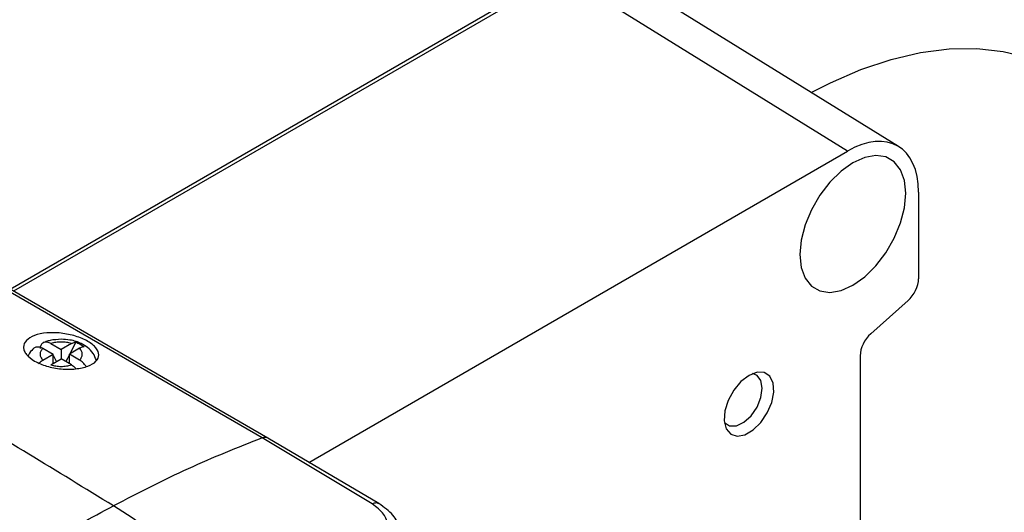
# Model space of a CAD drawing. Units: millimetres. Extents: x 5 to 415, y 0 to 297.
# Drawn here: x 373 to 377, y 30 to 32 of the extents above; entities that cross this region are included whole.
import ezdxf

# ---------------------------------------------------------------- set-up
doc = ezdxf.new("R2010")
doc.units = ezdxf.units.MM

msp = doc.modelspace()

# ---------------------------------------------------------------- linework, layer by layer
at = {"color": 7, "linetype": 'Continuous', "lineweight": 25}
for p, q in [((373.37637, 30.72834), (375.56294, 31.99062)), ((375.57733, 31.98288), (373.39026, 30.72031)), ((376.71675, 31.27837), (375.57733, 31.98288)), ((376.92016, 31.29611), (375.78075, 32.00062)), ((374.56847, 30.03819), (376.71675, 31.27837)), ((376.99955, 31.11506), (376.99955, 30.76994)), ((374.3816, 30.13557), (373.03239, 30.91446)), ((374.40414, 30.13502), (373.05489, 30.91392)), ((376.95763, 30.68265), (376.80863, 30.55053)), ((373.63863, 30.51755), (373.61444, 30.4702)), ((373.50674, 30.49275), (373.5476, 30.46916)), ((373.53927, 30.51153), (373.58013, 30.48794)), ((373.62099, 30.51153), (373.58013, 30.48794)), ((373.58013, 30.48794), (373.58013, 30.45039)), ((373.65352, 30.49275), (373.61266, 30.46916)), ((373.50674, 30.44557), (373.5476, 30.46916)), ((373.53927, 30.4268), (373.58013, 30.45039)), ((373.5476, 30.43161), (373.5476, 30.46916)), ((373.55056, 30.46092), (373.5476, 30.46263)), ((373.5476, 30.45922), (373.55056, 30.46092)), ((373.56145, 30.4396), (373.55056, 30.46092)), ((373.62099, 30.4268), (373.58013, 30.45039)), ((373.61266, 30.4667), (373.59882, 30.4396)), ((373.61266, 30.43161), (373.61266, 30.46916)), ((373.65352, 30.44557), (373.61266, 30.46916)), ((376.76671, 30.46324), (376.76671, 28.28024)), ((374.82082, 29.87248), (374.3816, 30.13557)), ((374.8476, 29.87372), (374.40416, 30.13501))]:
    msp.add_line(p, q, dxfattribs=at)
at = {"color": 7, "linetype": 'Continuous', "lineweight": 25, "flags": 128}
for points in [[(376.57171, 31.51156), (376.64806, 31.55061), (376.76985, 31.60339), (376.88997, 31.64365), (377.00759, 31.67111), (377.12193, 31.6856), (377.23218, 31.687), (377.33762, 31.67532), (377.4375, 31.65063), (377.53115, 31.6131), (377.61793, 31.56299), (377.69725, 31.50063), (377.70993, 31.48886)], [(376.73768, 31.23217), (376.69065, 31.1989), (376.64597, 31.15505), (376.60588, 31.10283), (376.57241, 31.04486), (376.54723, 30.98403), (376.53159, 30.92341), (376.52629, 30.86603), (376.53159, 30.81477), (376.54723, 30.77221), (376.57241, 30.74046), (376.60588, 30.72113), (376.64597, 30.71519), (376.69065, 30.72293), (376.73768, 30.74396), (376.78472, 30.77724), (376.8294, 30.82108), (376.86949, 30.8733), (376.90296, 30.93128), (376.92814, 30.9921), (376.94378, 31.05272), (376.94908, 31.1101), (376.94378, 31.16136), (376.92814, 31.20393), (376.90296, 31.23568), (376.86949, 31.25501), (376.8294, 31.26095), (376.78472, 31.25321), (376.73768, 31.23217)], [(376.32347, 30.38494), (376.29133, 30.36019), (376.26267, 30.32574), (376.2406, 30.28531), (376.22751, 30.24329), (376.22481, 30.20424), (376.23281, 30.17237), (376.25064, 30.15116), (376.27635, 30.14289), (376.30718, 30.14847), (376.33977, 30.16728), (376.37059, 30.19729), (376.3963, 30.23525), (376.41413, 30.27704), (376.42213, 30.31814), (376.41944, 30.35409), (376.40635, 30.381), (376.38428, 30.39594), (376.35561, 30.39731), (376.32347, 30.38494)], [(376.37651, 30.3339), (376.37102, 30.36466), (376.35528, 30.38491), (376.33692, 30.39165)], [(376.2254, 30.19847), (376.22605, 30.19761), (376.24618, 30.18373), (376.27293, 30.18379), (376.30269, 30.19778), (376.33143, 30.22382), (376.35528, 30.25839), (376.37102, 30.29681), (376.37651, 30.3339)]]:
    msp.add_lwpolyline(points, dxfattribs=at)
at = {"color": 8, "linetype": 'Continuous', "lineweight": 25}
msp.add_arc((374.3923, 30.11207), 0.02583, 62.69682, 114.46502, dxfattribs=at)
at = {"color": 7, "linetype": 'Continuous', "lineweight": 25}
for centre, major_axis, ratio, start_param, end_param in [((376.71666, 30.95165), (0.20004, 0.34653), 0.5772057, 5.4978582, 7.06835), ((376.94297, 30.73729), (0.04, 0.06928), 0.5775103, 4.1889319, 5.4976651), ((376.82329, 30.49589), (0.04, 0.06928), 0.5775103, 1.0473393, 2.3560724)]:
    msp.add_ellipse(centre, major_axis=major_axis, ratio=ratio, start_param=start_param, end_param=end_param, dxfattribs=at)
for points in [[(373.78831, 29.86494), (373.56313, 30.00313), (373.11278, 30.27951), (372.66067, 30.52411), (372.43462, 30.6464)], [(373.62099, 30.51153), (373.61452, 30.51327), (373.60158, 30.51674), (373.58013, 30.51812), (373.55868, 30.51674), (373.54574, 30.51327), (373.53927, 30.51153)], [(373.63863, 30.51755), (373.64428, 30.51487), (373.65558, 30.5095), (373.66597, 30.50235), (373.67116, 30.49877)], [(373.50674, 30.49275), (373.50373, 30.48902), (373.49772, 30.48155), (373.49534, 30.46916), (373.49772, 30.45678), (373.50373, 30.44931), (373.50674, 30.44557)], [(373.65352, 30.44557), (373.65653, 30.44931), (373.66254, 30.45678), (373.66493, 30.46916), (373.66254, 30.48155), (373.65653, 30.48902), (373.65352, 30.49275)], [(373.53927, 30.4268), (373.54574, 30.42506), (373.55868, 30.42159), (373.58013, 30.42021), (373.60158, 30.42159), (373.61452, 30.42506), (373.62099, 30.4268)]]:
    msp.add_open_spline(points, degree=3, dxfattribs=at)
for points, knots in [([(373.6862, 30.52017), (373.67889, 30.52404), (373.66411, 30.53184), (373.62897, 30.54445), (373.57969, 30.5548), (373.52106, 30.55592), (373.47141, 30.54555), (373.43812, 30.52513), (373.42813, 30.50213), (373.43214, 30.48257), (373.44328, 30.46293), (373.46182, 30.45), (373.47407, 30.44146)], [0, 0, 0, 0, 0.06197381, 0.12525643, 0.2499163, 0.37483629, 0.50040812, 0.62573417, 0.75034105, 0.81444919, 0.87749478, 1, 1, 1, 1]), ([(373.47407, 30.44146), (373.48931, 30.43413), (373.51241, 30.42302), (373.55055, 30.41421), (373.58997, 30.40871), (373.63942, 30.40892), (373.67259, 30.41631), (373.68634, 30.42144), (373.68634, 30.42144), (373.70007, 30.42655), (373.72224, 30.43985), (373.73405, 30.46568), (373.72424, 30.48944), (373.7059, 30.50771), (373.69272, 30.51605), (373.6862, 30.52017)], [0, 0, 0, 0, 0.1224952, 0.1855376, 0.2496235, 0.3743633, 0.49986, 0.4998857, 0.4998922, 0.4998946, 0.6252633, 0.7500094, 0.8747032, 0.9380004, 1, 1, 1, 1]), ([(373.53927, 30.51153), (373.53428, 30.51386), (373.5243, 30.51853), (373.51109, 30.5174), (373.50135, 30.51021), (373.49711, 30.50053), (373.49629, 30.49391), (373.49609, 30.49236)], [0, 0, 0, 0, 0.2366832, 0.4736331, 0.7045357, 0.9310385, 1, 1, 1, 1]), ([(373.58013, 30.52866), (373.56547, 30.52771), (373.54503, 30.52639), (373.52232, 30.52058), (373.51434, 30.51703), (373.51134, 30.51569)], [0, 0, 0, 0, 0.6130217, 0.8544235, 1, 1, 1, 1]), ([(373.72049, 30.44481), (373.71668, 30.45442), (373.70891, 30.47405), (373.68684, 30.49602), (373.66305, 30.51083), (373.63907, 30.52028), (373.61225, 30.5271), (373.59191, 30.52809), (373.58013, 30.52866)], [0, 0, 0, 0, 0.1824838, 0.3727315, 0.5438298, 0.6718938, 0.810093, 1, 1, 1, 1]), ([(373.62099, 30.51153), (373.62603, 30.51395), (373.6321, 30.51687), (373.63768, 30.51745), (373.63863, 30.51755)], [0, 0, 0, 0, 0.8286543, 1, 1, 1, 1]), ([(373.47283, 30.49398), (373.46574, 30.48772), (373.45549, 30.47869), (373.44983, 30.46644), (373.44809, 30.46267)], [0, 0, 0, 0, 0.6925932, 1, 1, 1, 1]), ([(373.47328, 30.49356), (373.47396, 30.49436), (373.47722, 30.49827), (373.48676, 30.49958), (373.49783, 30.4975), (373.50469, 30.49385), (373.50674, 30.49275)], [0, 0, 0, 0, 0.096223, 0.4655424, 0.8402272, 1, 1, 1, 1]), ([(373.67116, 30.49877), (373.66637, 30.49783), (373.66058, 30.4967), (373.65455, 30.49333), (373.65352, 30.49275)], [0, 0, 0, 0, 0.82866, 1, 1, 1, 1]), ([(373.4891, 30.43123), (373.4939, 30.43582), (373.49968, 30.44136), (373.50571, 30.44496), (373.50674, 30.44557)], [0, 0, 0, 0, 0.82866, 1, 1, 1, 1]), ([(373.6796, 30.41995), (373.6776, 30.42296), (373.67184, 30.43164), (373.66238, 30.43999), (373.65556, 30.44429), (373.65352, 30.44557)], [0, 0, 0, 0, 0.2718332, 0.7823191, 1, 1, 1, 1]), ([(373.62099, 30.4268), (373.62611, 30.42362), (373.63265, 30.41955), (373.63812, 30.41258), (373.63931, 30.41105)], [0, 0, 0, 0, 0.7819815, 1, 1, 1, 1]), ([(374.3816, 30.13557), (374.2834, 30.09663), (374.08691, 30.01873), (373.88787, 29.91621), (373.78831, 29.86494)], [0, 0, 0, 0, 0.4998058, 1, 1, 1, 1]), ([(373.18872, 29.53299), (373.30076, 29.59655), (373.50085, 29.71004), (373.70047, 29.8176), (373.78831, 29.86494)], [0, 0, 0, 0, 0.5599757, 1, 1, 1, 1]), ([(374.3816, 29.4454), (374.2834, 29.52091), (374.08691, 29.67199), (373.88787, 29.8006), (373.78831, 29.86494)], [0, 0, 0, 0, 0.4998058, 1, 1, 1, 1]), ([(374.82082, 29.69887), (374.83777, 29.71143), (374.87178, 29.73664), (374.88591, 29.78558), (374.87178, 29.83375), (374.83777, 29.8596), (374.82082, 29.87248)], [0, 0, 0, 0, 0.2491385, 0.5000003, 0.7508619, 1, 1, 1, 1]), ([(374.93809, 29.74028), (374.9342, 29.76194), (374.92848, 29.79378), (374.8968, 29.8386), (374.86769, 29.85938), (374.84761, 29.87371)], [0, 0, 0, 0, 0.3977828, 0.5845127, 1, 1, 1, 1])]:
    msp.add_open_spline(points, degree=3, knots=knots, dxfattribs=at)
at = {"color": 8, "linetype": 'Continuous', "lineweight": 25}
msp.add_open_spline([(374.84754, 29.87357), (374.84363, 29.87516), (374.83592, 29.87831), (374.8258, 29.8744), (374.82082, 29.87248)], degree=3, knots=[0, 0, 0, 0, 0.5076476, 1, 1, 1, 1], dxfattribs=at)

doc.saveas('drawing.dxf')
